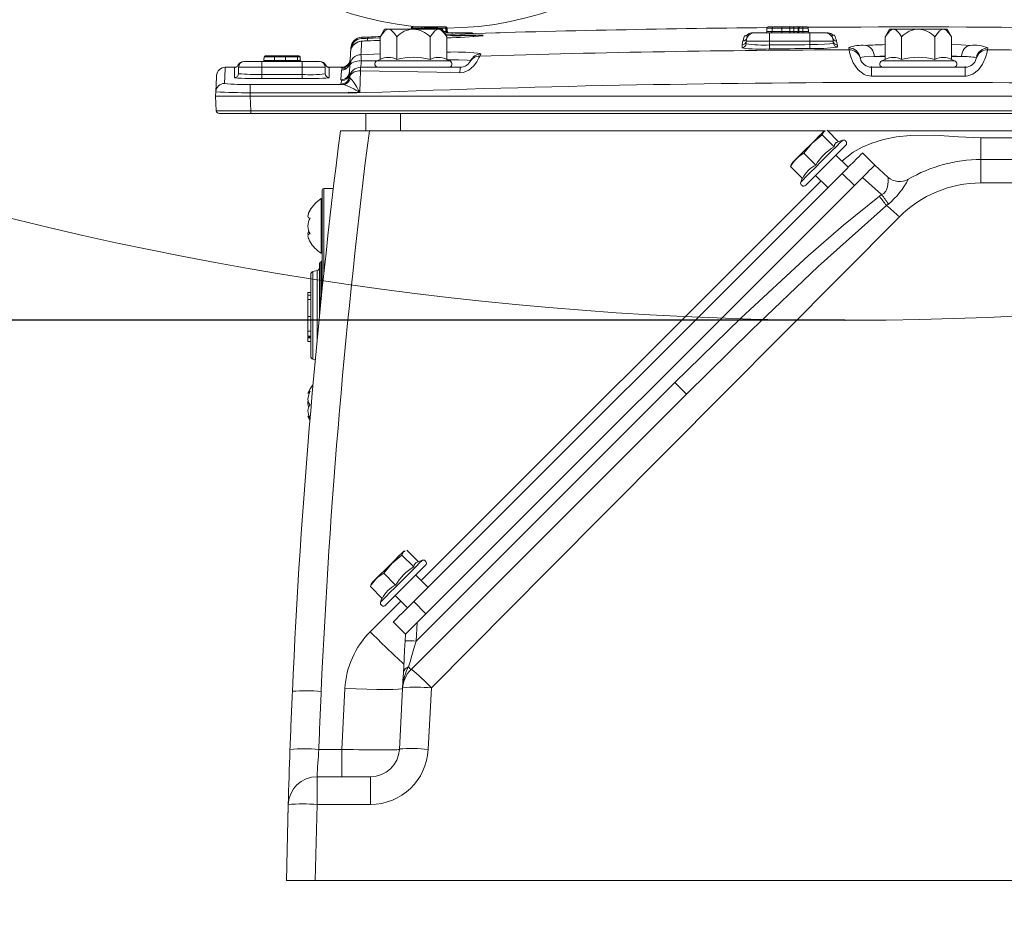
# Model space of a CAD drawing. Units: millimetres. Extents: x 5 to 414, y 4 to 293.
# Drawn here: x 175 to 183, y 125 to 133 of the extents above; entities that cross this region are included whole.
import ezdxf

# ---------------------------------------------------------------- set-up
doc = ezdxf.new("R2010")
doc.units = ezdxf.units.MM
doc.header["$PDSIZE"] = -1
doc.styles.add('SLDTEXTSTYLE1', font='TXT', dxfattribs={"width": 0.605})
doc.dimstyles.new('SLDDIMSTYLE1', dxfattribs={"dimtxt": 5.644444, "dimasz": 2.5, "dimexe": 0, "dimexo": 0.0625, "dimgap": 1.411111, "dimtad": 1, "dimtih": 1, "dimtoh": 1, "dimdec": 0, "dimlfac": 12, "dimzin": 12, "dimdsep": 46, "dimtxsty": 'SLDTEXTSTYLE1', "dimsah": 1, "dimcen": 0.09, "dimadec": 0, "dimazin": 0, "dimtfac": 1, "dimtofl": 0, "dimtmove": 0, "dimatfit": 3, "dimfxl": 0, "dimtolj": 1, "dimtzin": 12, "dimarcsym": 0})

# ---------------------------------------------------------------- blocks, each defined once
blk = doc.blocks.new('*D13')
at = {"color": 0, "linetype": 'Continuous', "lineweight": -2}
for p, q in [((151.7582, 159.9656), (151.7582, 87.0191)), ((195.4196, 131.6754), (195.4196, 87.0191)), ((154.2582, 87.5191), (192.9196, 87.5191))]:
    blk.add_line(p, q, dxfattribs=at)
at = {"color": 0, "linetype": 'Continuous'}
for points in [[(154.2582, 87.9358), (154.2582, 87.1025), (151.7582, 87.5191)], [(192.9196, 87.9358), (192.9196, 87.1025), (195.4196, 87.5191)]]:
    blk.add_solid(points, dxfattribs=at)
at = {"layer": 'Defpoints', "color": 0, "linetype": 'Continuous'}
for p in [(151.7582, 159.9656), (195.4196, 131.6754), (195.4196, 87.5191)]:
    blk.add_point(p, dxfattribs=at)
at = {"color": 0, "linetype": 'Continuous', "lineweight": 0, "insert": (170.5073, 91.3414), "char_height": 5.64444, "attachment_point": 5, "style": 'SLDTEXTSTYLE1'}
blk.add_mtext('\\A1;873', dxfattribs=at)
blk = doc.blocks.new('*D15')
at = {"color": 0, "linetype": 'Continuous', "lineweight": -2}
for p, q in [((202.9196, 202.9333), (147.0574, 202.9333)), ((147.5574, 200.4333), (147.5574, 166.7711)), ((147.5574, 132.4656), (147.5574, 159.1266)), ((181.7582, 129.9656), (147.0574, 129.9656))]:
    blk.add_line(p, q, dxfattribs=at)
at = {"color": 0, "linetype": 'Continuous'}
for points in [[(147.1408, 200.4333), (147.9741, 200.4333), (147.5574, 202.9333)], [(147.1408, 132.4656), (147.9741, 132.4656), (147.5574, 129.9656)]]:
    blk.add_solid(points, dxfattribs=at)
at = {"layer": 'Defpoints', "color": 0, "linetype": 'Continuous'}
for p in [(202.9196, 202.9333), (147.5574, 129.9656), (181.7582, 129.9656)]:
    blk.add_point(p, dxfattribs=at)
at = {"color": 0, "linetype": 'Continuous', "lineweight": 0, "insert": (147.5574, 162.9488), "char_height": 5.64444, "attachment_point": 5, "style": 'SLDTEXTSTYLE1'}
blk.add_mtext('\\A1;1459', dxfattribs=at)
blk = doc.blocks.new('*D16')
at = {"color": 0, "linetype": 'Continuous', "lineweight": -2}
for p, q in [((147.5528, 132.4656), (147.5528, 134.9656)), ((181.7582, 129.9656), (147.0528, 129.9656)), ((167.7146, 124.8583), (147.0528, 124.8583)), ((147.5528, 122.3583), (147.5528, 119.8583))]:
    blk.add_line(p, q, dxfattribs=at)
at = {"color": 0, "linetype": 'Continuous'}
for points in [[(147.1361, 132.4656), (147.9695, 132.4656), (147.5528, 129.9656)], [(147.1361, 122.3583), (147.9695, 122.3583), (147.5528, 124.8583)]]:
    blk.add_solid(points, dxfattribs=at)
at = {"layer": 'Defpoints', "color": 0, "linetype": 'Continuous'}
for p in [(181.7582, 129.9656), (147.5528, 124.8583), (167.7146, 124.8583)]:
    blk.add_point(p, dxfattribs=at)
at = {"color": 0, "linetype": 'Continuous', "lineweight": 0, "insert": (147.5528, 127.4119), "char_height": 5.64444, "attachment_point": 5, "style": 'SLDTEXTSTYLE1'}
blk.add_mtext('\\A1;102', dxfattribs=at)

msp = doc.modelspace()

# ---------------------------------------------------------------- linework, layer by layer
at = {"color": 7, "linetype": 'Continuous', "lineweight": 15}
for p, q in [((178.00749, 132.498648), (177.999798, 132.498648)), ((178.017484, 132.508299), (178.093086, 132.508299)), ((178.093086, 132.508299), (178.167975, 132.508299)), ((178.167975, 132.508299), (178.227942, 132.508299)), ((178.169771, 132.498648), (178.169835, 132.488299)), ((178.22785, 132.498648), (178.227845, 132.488299)), ((178.227942, 132.508299), (178.289713, 132.508299)), ((178.23167, 132.508299), (178.243065, 132.508299)), ((178.23167, 132.508299), (178.242868, 132.508299)), ((178.289713, 132.508299), (178.294678, 132.508299)), ((178.301238, 132.508299), (178.302364, 132.508299)), ((178.304673, 132.498648), (178.305744, 132.46795)), ((178.312363, 132.498648), (178.304674, 132.498648)), ((181.082639, 132.498648), (181.081568, 132.46795)), ((181.128794, 132.498648), (181.082639, 132.498648)), ((181.092634, 132.508299), (181.131383, 132.508299)), ((181.13879, 132.508299), (181.212744, 132.508299)), ((181.212744, 132.508299), (181.273704, 132.508299)), ((181.273704, 132.508299), (181.307632, 132.508299)), ((181.315145, 132.498648), (181.280618, 132.498648)), ((181.285772, 132.508299), (181.304187, 132.508299)), ((181.307632, 132.508299), (181.348162, 132.508299)), ((181.348162, 132.508299), (181.369421, 132.508299)), ((181.360255, 132.498648), (181.354074, 132.498648)), ((181.395121, 132.498648), (181.360269, 132.498648)), ((181.369421, 132.508299), (181.400337, 132.508299)), ((181.375028, 132.508299), (181.39593, 132.508299)), ((181.395121, 132.498648), (181.395023, 132.46795)), ((181.44136, 132.498648), (181.395121, 132.498648)), ((181.39593, 132.508299), (181.431361, 132.508299)), ((181.441361, 132.498648), (181.442432, 132.46795)), ((177.769578, 132.488299), (177.730902, 132.421311)), ((177.730902, 132.421311), (177.730902, 132.226597)), ((177.803071, 132.488299), (177.769578, 132.488299)), ((178.019578, 132.488299), (177.803071, 132.488299)), ((177.875239, 132.421311), (177.875239, 132.226597)), ((178.236084, 132.488299), (178.019578, 132.488299)), ((178.163915, 132.421311), (178.163915, 132.226597)), ((178.269577, 132.488299), (178.236084, 132.488299)), ((178.308252, 132.421311), (178.269577, 132.488299)), ((178.286897, 132.458299), (178.356175, 132.458299)), ((178.300406, 132.46795), (178.305744, 132.46795)), ((178.305555, 132.46795), (178.313436, 132.46795)), ((178.308252, 132.421311), (178.308252, 132.226597)), ((178.356175, 132.458299), (178.514885, 132.458299)), ((178.745076, 132.458299), (178.769897, 132.458299)), ((180.977504, 132.458299), (181.105078, 132.458299)), ((181.081568, 132.46795), (181.127721, 132.46795)), ((181.105078, 132.458299), (181.105078, 132.385916)), ((181.105078, 132.458299), (181.455078, 132.458299)), ((181.127721, 132.46795), (181.21278, 132.46795)), ((181.21278, 132.46795), (181.281358, 132.46795)), ((181.219226, 132.46795), (181.224378, 132.46795)), ((181.225351, 132.46795), (181.285681, 132.46795)), ((181.293106, 132.46795), (181.261656, 132.46795)), ((181.281358, 132.46795), (181.315953, 132.46795)), ((181.354709, 132.46795), (181.358661, 132.46795)), ((181.35866, 132.46795), (181.395023, 132.46795)), ((181.395023, 132.46795), (181.442432, 132.46795)), ((181.455078, 132.458299), (181.582651, 132.458299)), ((181.455078, 132.458299), (181.455078, 132.385916)), ((181.658165, 132.438032), (181.668952, 132.436125)), ((182.144577, 132.488299), (182.105902, 132.421311)), ((182.105902, 132.421311), (182.105902, 132.226597)), ((182.178071, 132.488299), (182.144577, 132.488299)), ((182.394576, 132.488299), (182.178071, 132.488299)), ((182.250239, 132.421311), (182.250239, 132.226597)), ((182.611083, 132.488299), (182.394576, 132.488299)), ((182.538915, 132.421311), (182.538915, 132.226597)), ((182.644578, 132.488299), (182.611083, 132.488299)), ((182.683252, 132.421311), (182.644578, 132.488299)), ((182.683252, 132.421311), (182.683252, 132.226597)), ((180.901718, 132.362113), (180.90255, 132.385916)), ((181.105078, 132.385916), (180.90255, 132.385916)), ((181.455078, 132.385916), (181.105078, 132.385916)), ((181.105078, 132.351881), (181.105078, 132.385916)), ((181.455078, 132.35476), (181.455078, 132.385916)), ((181.657605, 132.385916), (181.455078, 132.385916)), ((181.6582, 132.368899), (181.657605, 132.385916)), ((181.794827, 132.310482), (181.791568, 132.326593)), ((176.817245, 132.248648), (176.725266, 132.248648)), ((176.735261, 132.258299), (176.817242, 132.258299)), ((176.817242, 132.258299), (176.901385, 132.258299)), ((176.910967, 132.248648), (176.817245, 132.248648)), ((176.817245, 132.248648), (176.817245, 132.21795)), ((176.901385, 132.258299), (177.010075, 132.258299)), ((177.014463, 132.248648), (176.910967, 132.248648)), ((176.910967, 132.248648), (176.911995, 132.21795)), ((176.913917, 132.258299), (176.916296, 132.258299)), ((177.010075, 132.258299), (177.023922, 132.258299)), ((177.037348, 132.248648), (177.014463, 132.248648)), ((177.014463, 132.248648), (177.014934, 132.21795)), ((177.023922, 132.258299), (177.027838, 132.258299)), ((177.029802, 132.258299), (177.02981, 132.258102)), ((177.037831, 132.248648), (177.037348, 132.248648)), ((177.037348, 132.248648), (177.038788, 132.21795)), ((177.037831, 132.248648), (177.038904, 132.21795)), ((177.47507, 132.289788), (177.476321, 132.313664)), ((177.565027, 132.267696), (177.730902, 132.274029)), ((178.602575, 132.272723), (178.593791, 132.256172)), ((182.105902, 132.258054), (182.011502, 132.253065)), ((182.011502, 132.253065), (182.105902, 132.253065)), ((182.768743, 132.253065), (182.683252, 132.257422)), ((182.683252, 132.253065), (182.768743, 132.253065)), ((182.997588, 132.325728), (182.994257, 132.30962)), ((176.476902, 132.158299), (176.389352, 132.158299)), ((176.470077, 132.157589), (176.472202, 132.157641)), ((176.470077, 132.068762), (176.470077, 132.157589)), ((176.705078, 132.158299), (176.505077, 132.158299)), ((176.505077, 132.103744), (176.505077, 132.158299)), ((176.555077, 132.208299), (176.705078, 132.208299)), ((176.705078, 132.208299), (177.055078, 132.208299)), ((176.705078, 132.158299), (176.705078, 132.208299)), ((177.055078, 132.158299), (176.705078, 132.158299)), ((176.705078, 132.096066), (176.705078, 132.158299)), ((176.724193, 132.21795), (176.817245, 132.21795)), ((176.817245, 132.21795), (176.911995, 132.21795)), ((176.911995, 132.21795), (177.014934, 132.21795)), ((177.014934, 132.21795), (177.038788, 132.21795)), ((177.055078, 132.208299), (177.205077, 132.208299)), ((177.055078, 132.158299), (177.055078, 132.208299)), ((177.255076, 132.158299), (177.055078, 132.158299)), ((177.055078, 132.096066), (177.055078, 132.158299)), ((177.255076, 132.103744), (177.255076, 132.158299)), ((177.278999, 132.15776), (177.290078, 132.157589)), ((177.397007, 132.158299), (177.281508, 132.158299)), ((177.290078, 132.157589), (177.290078, 132.068762)), ((177.396612, 132.150769), (177.397007, 132.158299)), ((177.563076, 132.158299), (178.424681, 132.158299)), ((177.707626, 132.215744), (177.568819, 132.213093)), ((177.730902, 132.226597), (177.702384, 132.213299)), ((177.702384, 132.213299), (178.33677, 132.213299)), ((178.33677, 132.213299), (178.308252, 132.226597)), ((181.989473, 132.158299), (182.799681, 132.158299)), ((182.105902, 132.226597), (182.077384, 132.213299)), ((182.077384, 132.213299), (182.71177, 132.213299)), ((182.71177, 132.213299), (182.683252, 132.226597)), ((176.705078, 132.096066), (177.055078, 132.096066)), ((176.705078, 132.096066), (176.705078, 132.061085)), ((177.055078, 132.061085), (177.055078, 132.096066)), ((177.391312, 132.049682), (177.395755, 132.134426)), ((177.464472, 132.074956), (177.465101, 132.074473)), ((177.465101, 132.074473), (177.473547, 132.061988)), ((176.606223, 132.009023), (177.407407, 132.009023)), ((176.606223, 132.009023), (176.606223, 131.938012)), ((177.055078, 132.061085), (176.705078, 132.061085)), ((177.39162, 132.011667), (177.390521, 132.012512)), ((177.39918, 132.044693), (177.391312, 132.049682)), ((177.407407, 132.009023), (177.39162, 132.011667)), ((176.305077, 131.908299), (176.307114, 131.947173)), ((176.311696, 131.78199), (176.305077, 131.908299)), ((176.604666, 131.908299), (176.305077, 131.908299)), ((176.606223, 131.938012), (176.604666, 131.908299)), ((176.604666, 131.908299), (176.611285, 131.78199)), ((176.604666, 131.908299), (186.855489, 131.908299)), ((177.456634, 131.938012), (176.606223, 131.938012)), ((177.45637, 131.932972), (177.456634, 131.938012)), ((177.555651, 131.939209), (177.456896, 131.943011)), ((176.611285, 131.758299), (176.336663, 131.758299)), ((176.611285, 131.758299), (176.611285, 131.78199)), ((176.611285, 131.78199), (186.848869, 131.78199)), ((186.848869, 131.758299), (176.611285, 131.758299)), ((177.607078, 131.758299), (177.607078, 131.608299)), ((177.907077, 131.758299), (177.907077, 131.608299)), ((177.387332, 131.608299), (177.637679, 131.608299)), ((177.607078, 131.608299), (177.637679, 131.608299)), ((181.585782, 131.608299), (177.637679, 131.608299)), ((181.561657, 131.571523), (181.664674, 131.468506)), ((181.587306, 131.60901), (181.576135, 131.603801)), ((181.603922, 131.613788), (181.704344, 131.513366)), ((186.957175, 131.608299), (181.609412, 131.608299)), ((181.738574, 131.525824), (181.680423, 131.504659)), ((181.71535, 131.43189), (181.766092, 131.482631)), ((182.937344, 131.547832), (186.961403, 131.547832)), ((182.937344, 131.358299), (182.937344, 131.547832)), ((181.403922, 131.413788), (181.50694, 131.310771)), ((181.787305, 131.291712), (181.681238, 131.397778)), ((181.911049, 131.415456), (182.017115, 131.309389)), ((181.295586, 131.313836), (181.288451, 131.298318)), ((181.29844, 131.326106), (181.29323, 131.314934)), ((182.017115, 131.309389), (182.131709, 131.206207)), ((182.937344, 131.358299), (186.842864, 131.358299)), ((182.937344, 131.358299), (182.937344, 131.156129)), ((178.021962, 127.526368), (181.734272, 131.238679)), ((181.288451, 131.298318), (181.391469, 131.195301)), ((181.504461, 131.221001), (181.610528, 131.114935)), ((181.734272, 131.238679), (181.840338, 131.132613)), ((178.051988, 127.344263), (181.911193, 131.203469)), ((178.088078, 127.707739), (181.552901, 131.172562)), ((181.388875, 131.197896), (181.376416, 131.163666)), ((182.076676, 131.054467), (181.911193, 131.203469)), ((182.131709, 131.206207), (182.131709, 131.206208)), ((182.307643, 131.188103), (182.307627, 131.188093)), ((186.842864, 131.156129), (182.937344, 131.156129)), ((177.229578, 130.238767), (177.229578, 131.093299)), ((177.244577, 130.38193), (177.244577, 131.108299)), ((177.244577, 131.108299), (177.32604, 131.108299)), ((182.056991, 131.039672), (182.076676, 131.054467)), ((177.219577, 131.020799), (177.219577, 130.576462)), ((177.229578, 131.020799), (177.219577, 131.020799)), ((182.135925, 130.973324), (182.118489, 130.959041)), ((177.219577, 130.576462), (177.219577, 130.545799)), ((177.219577, 130.545799), (177.229578, 130.545799)), ((177.211899, 130.465621), (177.222255, 130.475976)), ((177.211899, 130.065621), (177.211899, 130.465621)), ((177.222255, 130.167649), (177.222255, 130.475976)), ((177.184987, 130.395583), (177.149166, 130.387642)), ((177.149166, 130.387642), (177.149166, 129.628956)), ((177.184987, 130.395583), (177.184987, 129.791902)), ((177.204576, 129.992407), (177.204576, 130.447943)), ((177.129577, 130.363234), (177.129577, 129.653363)), ((177.104578, 130.204746), (177.129577, 130.204746)), ((177.104578, 130.204746), (177.104578, 130.189555)), ((177.104578, 130.192832), (177.101451, 130.192832)), ((177.104578, 130.189858), (177.101451, 130.189858)), ((177.129577, 130.182272), (177.101451, 130.182272)), ((177.104578, 130.144462), (177.129577, 130.144462)), ((177.104578, 129.998412), (177.101451, 129.998412)), ((177.101451, 129.977867), (177.104578, 129.977867)), ((177.101451, 129.944946), (177.104578, 129.944946)), ((177.104578, 129.997496), (177.129577, 129.997496)), ((177.104578, 129.871218), (177.129577, 129.871218)), ((177.101451, 129.829496), (177.104578, 129.829496)), ((177.101451, 129.827874), (177.129577, 129.827874)), ((177.104578, 129.821156), (177.129577, 129.821156)), ((177.104578, 129.819188), (177.104578, 129.813936)), ((177.104578, 129.813936), (177.104578, 129.781704)), ((177.104578, 129.813936), (177.129577, 129.813936)), ((177.104578, 129.781704), (177.129577, 129.781704)), ((177.149166, 129.628956), (177.169156, 129.624524)), ((178.043552, 127.183304), (180.285614, 129.425366)), ((177.106171, 129.331728), (177.116819, 129.331728)), ((177.116099, 129.13487), (177.106171, 129.13487)), ((177.920057, 127.929923), (178.023075, 127.826906)), ((177.945707, 127.96741), (177.934535, 127.962201)), ((177.962321, 127.972189), (178.062745, 127.871766)), ((178.096974, 127.884224), (178.038824, 127.863059)), ((177.762322, 127.772189), (177.865339, 127.669171)), ((178.145705, 127.650112), (178.039639, 127.756178)), ((177.653985, 127.672236), (177.646852, 127.656718)), ((177.646852, 127.656718), (177.74987, 127.553701)), ((177.65684, 127.684506), (177.651631, 127.673334)), ((177.747275, 127.556296), (177.734816, 127.522066)), ((177.862862, 127.579401), (177.968929, 127.473335)), ((177.645174, 127.264834), (177.911301, 127.530962)), ((178.021962, 127.526368), (178.128027, 127.420302)), ((177.845185, 127.349592), (177.95125, 127.243526)), ((178.051988, 127.344263), (178.043552, 127.183304)), ((177.94739, 127.184837), (177.950423, 127.242698)), ((177.398832, 126.245215), (177.426531, 126.773756)), ((177.898147, 126.245215), (177.925846, 126.773756)), ((178.175503, 126.777224), (178.147804, 126.244881)), ((177.199951, 126.245215), (177.398832, 126.245215)), ((177.398832, 126.245215), (177.398832, 126.008299)), ((177.184581, 126.008299), (177.184581, 125.76764)), ((177.184581, 126.008299), (177.648489, 126.008299)), ((177.648489, 126.008299), (177.648489, 125.76764)), ((176.919577, 125.108299), (176.934682, 125.765413)), ((177.184581, 125.76764), (177.169535, 125.108299)), ((177.648489, 125.76764), (177.184581, 125.76764)), ((177.169535, 125.108299), (176.919577, 125.108299)), ((187.651234, 125.108299), (177.169535, 125.108299))]:
    msp.add_line(p, q, dxfattribs=at)
at = {"color": 7, "linetype": 'Continuous', "lineweight": 15, "flags": 128}
for points in [[(177.999798, 132.498648), (177.999612, 132.493299), (177.999437, 132.488299)], [(177.999798, 132.498648), (178.000105, 132.498648), (178.006418, 132.498647), (178.01373, 132.498647)], [(178.00749, 132.498648), (178.007303, 132.493299), (178.007129, 132.488299)], [(178.09294, 132.498648), (178.063365, 132.498647), (178.035875, 132.498648), (178.019452, 132.498648), (178.010637, 132.498648), (178.007959, 132.498648), (178.00749, 132.498648)], [(178.09294, 132.498648), (178.092937, 132.493299), (178.092936, 132.488299)], [(178.169771, 132.498648), (178.145249, 132.498647), (178.123857, 132.498648), (178.100248, 132.498648), (178.09294, 132.498648)], [(178.22785, 132.498648), (178.21934, 132.498648), (178.200038, 132.498647), (178.181245, 132.498647), (178.169771, 132.498648)], [(178.299371, 132.498648), (178.298918, 132.498648), (178.288974, 132.498647), (178.269375, 132.498648), (178.248775, 132.498648), (178.22785, 132.498648)], [(178.299371, 132.498648), (178.299551, 132.493299), (178.300058, 132.478299), (178.300406, 132.46795)], [(178.312363, 132.498648), (178.312551, 132.493299), (178.313075, 132.478298), (178.313436, 132.46795)], [(181.128794, 132.498648), (181.128607, 132.493299), (181.128083, 132.478298), (181.127721, 132.46795)], [(181.128794, 132.498648), (181.128607, 132.493299), (181.128083, 132.478298), (181.127721, 132.46795)], [(181.128794, 132.498648), (181.129101, 132.498648), (181.135415, 132.498647), (181.150854, 132.498648), (181.178247, 132.498648)], [(181.212777, 132.498648), (181.202492, 132.498648), (181.177675, 132.498647), (181.156051, 132.498647), (181.150584, 132.498648), (181.13501, 132.498648), (181.129046, 132.498648), (181.128794, 132.498648)], [(181.280618, 132.498648), (181.271689, 132.498647), (181.239264, 132.498647), (181.212777, 132.498648)], [(181.212777, 132.498648), (181.212777, 132.493299), (181.212779, 132.478298), (181.21278, 132.46795)], [(181.273704, 132.508299), (181.274216, 132.508271), (181.274987, 132.508125), (181.277165, 132.506958), (181.278952, 132.504814), (181.280148, 132.501936), (181.280618, 132.498648)], [(181.280618, 132.498648), (181.280987, 132.483298), (181.281358, 132.46795)], [(181.307632, 132.508299), (181.309067, 132.508115), (181.310448, 132.507571), (181.311727, 132.506686), (181.312853, 132.505492), (181.313789, 132.504035), (181.314498, 132.502366), (181.314956, 132.500548), (181.315145, 132.498648)], [(181.354074, 132.498648), (181.349509, 132.498647), (181.337883, 132.498648), (181.326486, 132.498648), (181.315145, 132.498648)], [(181.315145, 132.498648), (181.315549, 132.483298), (181.315953, 132.46795)], [(181.348162, 132.508299), (181.348469, 132.508285), (181.349263, 132.508125), (181.351124, 132.506955), (181.352651, 132.504811), (181.353674, 132.501935), (181.354074, 132.498648)], [(181.354074, 132.498648), (181.354235, 132.490919), (181.354572, 132.474609), (181.354709, 132.46795)], [(181.360269, 132.498648), (181.359466, 132.483298), (181.35866, 132.46795)], [(181.44136, 132.498648), (181.441547, 132.493299), (181.44207, 132.478298), (181.442432, 132.46795)], [(181.44136, 132.498648), (181.441547, 132.493299), (181.44207, 132.478298), (181.442432, 132.46795)], [(177.572941, 132.418694), (177.572906, 132.418048), (177.572805, 132.416108), (177.572635, 132.412876), (177.572398, 132.408351)], [(177.622435, 132.409585), (177.671646, 132.411422), (177.720858, 132.413239), (177.730902, 132.413607)], [(177.730902, 132.421311), (177.771443, 132.474653), (177.79724, 132.487828), (177.803071, 132.488299)], [(177.803071, 132.488299), (177.823867, 132.482347), (177.85511, 132.452274), (177.875239, 132.421311)], [(178.163915, 132.421311), (178.204455, 132.474653), (178.230253, 132.487828), (178.236084, 132.488299)], [(178.236084, 132.488299), (178.25688, 132.482347), (178.288123, 132.452274), (178.308252, 132.421311)], [(178.281325, 132.46795), (178.286672, 132.46795), (178.298471, 132.46795), (178.300406, 132.46795)], [(178.619807, 132.434701), (178.624991, 132.434204), (178.622243, 132.432392)], [(180.874431, 132.385662), (180.886717, 132.422112), (180.889295, 132.429723)], [(180.889295, 132.429723), (180.894697, 132.431304), (180.901607, 132.43193)], [(180.912632, 132.439284), (180.91133, 132.437909), (180.906119, 132.434375), (180.902589, 132.432712), (180.900316, 132.431922), (180.899088, 132.431599), (180.899258, 132.431626)], [(180.91147, 132.428808), (180.910255, 132.420018), (180.906955, 132.40875)], [(180.912432, 132.4388), (180.912365, 132.435289), (180.91147, 132.428808)], [(181.288269, 132.458299), (181.287748, 132.458327), (181.286986, 132.458472), (181.284809, 132.45964), (181.283023, 132.461784), (181.281828, 132.464662), (181.281358, 132.46795)], [(181.315953, 132.46795), (181.327397, 132.46795), (181.339206, 132.46795), (181.352157, 132.46795), (181.354709, 132.46795)], [(181.315953, 132.46795), (181.316142, 132.46605), (181.316603, 132.464232), (181.317316, 132.462563), (181.318257, 132.461105), (181.319392, 132.459912), (181.320677, 132.459027), (181.322067, 132.458483), (181.323509, 132.458299)], [(181.35866, 132.46795), (181.358023, 132.465398), (181.356588, 132.463221), (181.353499, 132.46075), (181.348041, 132.458736), (181.343787, 132.4583), (181.343645, 132.458299)], [(181.354709, 132.46795), (181.35511, 132.464663), (181.355837, 132.462619)], [(181.648174, 132.429438), (181.648062, 132.429958), (181.647703, 132.443167)], [(181.653084, 132.409068), (181.65159, 132.41349), (181.648174, 132.429438)], [(182.105902, 132.421311), (182.146442, 132.474653), (182.172241, 132.487828), (182.178071, 132.488299)], [(182.178071, 132.488299), (182.198868, 132.482347), (182.230109, 132.452274), (182.250239, 132.421311)], [(182.538915, 132.421311), (182.579455, 132.474653), (182.605253, 132.487828), (182.611083, 132.488299)], [(182.611083, 132.488299), (182.63188, 132.482347), (182.663122, 132.452274), (182.683252, 132.421311)], [(177.614062, 132.387222), (177.603752, 132.386802), (177.585475, 132.385861), (177.570202, 132.384779), (177.56331, 132.384028), (177.554882, 132.382602), (177.540216, 132.378374), (177.50827, 132.359107), (177.503139, 132.352816)], [(177.571146, 132.384456), (177.570622, 132.374448), (177.57003, 132.363161), (177.569372, 132.350592), (177.568646, 132.336743), (177.567852, 132.321613), (177.566992, 132.305203), (177.566065, 132.287512), (177.565071, 132.268541)], [(180.867142, 132.328385), (180.867249, 132.331456), (180.867356, 132.3345), (180.867461, 132.337516), (180.867565, 132.340504), (180.867669, 132.343465), (180.867771, 132.346399), (180.867872, 132.349304), (180.867973, 132.352182)], [(180.867973, 132.352182), (180.871447, 132.376025), (180.874431, 132.385662)], [(180.906955, 132.40875), (180.904919, 132.402178), (180.90255, 132.385916)], [(181.455078, 132.35476), (181.522289, 132.356), (181.581903, 132.358506), (181.62725, 132.361996), (181.653224, 132.366084), (181.6582, 132.368899)], [(181.657605, 132.385916), (181.656988, 132.39324), (181.653084, 132.409068)], [(181.686126, 132.386129), (181.691851, 132.362919), (181.692756, 132.352182)], [(181.692756, 132.352182), (181.692827, 132.350103), (181.6929, 132.348012), (181.692975, 132.345905), (181.693048, 132.343786), (181.693122, 132.341652), (181.693198, 132.339505), (181.693273, 132.337343), (181.693349, 132.335168)], [(182.683252, 132.354555), (182.765439, 132.35164), (182.84317, 132.347703)], [(182.84317, 132.347703), (182.829427, 132.345415), (182.816142, 132.339762), (182.803776, 132.330939), (182.792753, 132.319249), (182.783453, 132.305097), (182.776198, 132.28897), (182.771237, 132.271425), (182.768743, 132.253065)], [(176.725266, 132.248648), (176.725078, 132.243299), (176.724555, 132.228299), (176.724193, 132.21795)], [(176.725266, 132.248648), (176.725079, 132.243299), (176.724555, 132.228299), (176.724193, 132.21795)], [(176.725266, 132.248648), (176.725078, 132.243299), (176.724555, 132.228299), (176.724193, 132.21795)], [(177.468956, 132.173122), (177.469957, 132.192231), (177.470891, 132.210048), (177.471757, 132.226571), (177.472556, 132.241801), (177.473286, 132.255738), (177.473948, 132.268382), (177.474544, 132.279732), (177.47507, 132.289788)], [(177.565071, 132.268541), (177.565065, 132.268436), (177.565059, 132.268331), (177.565055, 132.268225), (177.565049, 132.268119), (177.565043, 132.268013), (177.565039, 132.267907), (177.565033, 132.267802), (177.565027, 132.267696)], [(178.593791, 132.256172), (178.587421, 132.240772), (178.569831, 132.206966), (178.539971, 132.166946), (178.500812, 132.134178), (178.46466, 132.117628), (178.452657, 132.114557), (178.423149, 132.111731)], [(178.575021, 132.281898), (178.596308, 132.277879), (178.602575, 132.272723)], [(181.989427, 132.081648), (181.940888, 132.090677), (181.926813, 132.096804), (181.873508, 132.137263), (181.871093, 132.139877), (181.831476, 132.197535), (181.809925, 132.248861), (181.799202, 132.287854), (181.795007, 132.309403), (181.794827, 132.310482)], [(182.011502, 132.253065), (181.924956, 132.248449), (181.891017, 132.243157), (181.890726, 132.242518)], [(181.890726, 132.242518), (181.891755, 132.237062), (181.892354, 132.23447)], [(182.994257, 132.30962), (182.990409, 132.289751), (182.977376, 132.243517), (182.951194, 132.185969), (182.914707, 132.136585), (182.867888, 132.100009), (182.824411, 132.084277), (182.809595, 132.082323), (182.799754, 132.08194)], [(182.896693, 132.234039), (182.897911, 132.239568), (182.898358, 132.242087)], [(176.389352, 132.158299), (176.388535, 132.142729), (176.382011, 132.018188)], [(176.493512, 132.166876), (176.491922, 132.165244), (176.485765, 132.161304), (176.480256, 132.159105), (176.476263, 132.158145), (176.474418, 132.157867), (176.473423, 132.15776), (176.472654, 132.157697), (176.472098, 132.157665), (176.472201, 132.157667)], [(176.817245, 132.21795), (176.817246, 132.214662), (176.817246, 132.211784), (176.817248, 132.209641), (176.817248, 132.208473), (176.817249, 132.208318), (176.817249, 132.208299)], [(177.462523, 132.175995), (177.461842, 132.173969), (177.449851, 132.157494), (177.436671, 132.146605), (177.424363, 132.140158), (177.415431, 132.137156), (177.410844, 132.136102), (177.40818, 132.135646), (177.406542, 132.135431), (177.406624, 132.135435)], [(177.46621, 132.12071), (177.46705, 132.136752), (177.467969, 132.154291), (177.468956, 132.173122)], [(177.468956, 132.173122), (177.471271, 132.181691), (177.477224, 132.189746), (177.486593, 132.196985), (177.499026, 132.20314), (177.514062, 132.207979), (177.531138, 132.211325), (177.54962, 132.213051), (177.568819, 132.213093)], [(177.568819, 132.213093), (177.567192, 132.197566), (177.565778, 132.184082), (177.564626, 132.173091), (177.563775, 132.164966), (177.563252, 132.15998), (177.563076, 132.158299)], [(178.515108, 132.215605), (178.515165, 132.21583), (178.488618, 132.220394), (178.40925, 132.223433), (178.313282, 132.224251)], [(178.51072, 132.207336), (178.513816, 132.212968), (178.515108, 132.215605)], [(176.307114, 131.947173), (176.313639, 132.071661), (176.314454, 132.087224)], [(177.395755, 132.134426), (177.400127, 132.135161), (177.406822, 132.135447)], [(177.436433, 132.149492), (177.409849, 132.150032), (177.396612, 132.150769)], [(177.469421, 132.093353), (177.467959, 132.089169), (177.464472, 132.074956)], [(177.46621, 132.12071), (177.468042, 132.102028), (177.469421, 132.093353)], [(177.560611, 132.126656), (177.558735, 132.040857), (177.556493, 131.939383)], [(178.423149, 132.111731), (178.223265, 132.114926), (177.560611, 132.126656)], [(182.799754, 132.08194), (182.389486, 132.081462), (181.989427, 132.081648)], [(177.390521, 132.012512), (177.393464, 132.026445), (177.39918, 132.044693)], [(177.473547, 132.061988), (177.488117, 132.046796), (177.505766, 132.02244), (177.528274, 131.986753), (177.538246, 131.969974), (177.544938, 131.958503), (177.554398, 131.942191), (177.555217, 131.940841), (177.555716, 131.940084), (177.555983, 131.939737), (177.556302, 131.939446), (177.556439, 131.93939), (177.556484, 131.939384), (177.556493, 131.939383)], [(177.456896, 131.943011), (177.456808, 131.941348), (177.456722, 131.939681), (177.456634, 131.938012)], [(177.556493, 131.939383), (177.556056, 131.939227), (177.555651, 131.939209)], [(181.339106, 131.366773), (181.374252, 131.401917), (181.415567, 131.443232), (181.459007, 131.486674), (181.500322, 131.527989), (181.535466, 131.563133), (181.561001, 131.588667), (181.574425, 131.602091), (181.576135, 131.603801)], [(181.403922, 131.413788), (181.47343, 131.499217), (181.561657, 131.571523)], [(181.561657, 131.571523), (181.574454, 131.600242), (181.588404, 131.606654)], [(181.733169, 131.345847), (181.830944, 131.423097), (181.907276, 131.465051), (181.990816, 131.500465), (182.093928, 131.532318), (182.204886, 131.554705), (182.32369, 131.567624), (182.533951, 131.569279), (182.743375, 131.556421), (182.937344, 131.547832)], [(181.688631, 131.506413), (181.682454, 131.504943), (181.66811, 131.487671), (181.664674, 131.468506)], [(181.685537, 131.472787), (181.715335, 131.502585), (181.733425, 131.520675), (181.738574, 131.525824)], [(181.376416, 131.163666), (181.379049, 131.166299), (181.393966, 131.181217), (181.421013, 131.208263), (181.458181, 131.245432), (181.502717, 131.289966), (181.551312, 131.338563), (181.600368, 131.387618), (181.646245, 131.433494), (181.685537, 131.472787)], [(181.41961, 131.136149), (181.422128, 131.138668), (181.4364, 131.15294), (181.462276, 131.178815), (181.497836, 131.214375), (181.540442, 131.256982), (181.586936, 131.303475), (181.633868, 131.350407), (181.677758, 131.394297), (181.71535, 131.43189)], [(181.734272, 131.238679), (181.768759, 131.273166), (181.801921, 131.306328), (181.832484, 131.336891), (181.859272, 131.363679), (181.881257, 131.385663), (181.897593, 131.401999), (181.907651, 131.412059), (181.911049, 131.415456)], [(181.29844, 131.326106), (181.300149, 131.327815), (181.313573, 131.341239), (181.339106, 131.366773)], [(181.911193, 131.203469), (181.931873, 131.224148), (181.95175, 131.244025), (181.970062, 131.262337), (181.986109, 131.278384), (181.999275, 131.29155), (182.009058, 131.301332), (182.015081, 131.307356), (182.017115, 131.309389)], [(182.076676, 131.054467), (182.079728, 131.055983), (182.094753, 131.065441), (182.112621, 131.084051), (182.119337, 131.095262), (182.128713, 131.121149), (182.134229, 131.164374), (182.133708, 131.194034), (182.133431, 131.197236), (182.131709, 131.206207)], [(180.285614, 129.425366), (180.856024, 129.983896), (181.442541, 130.526319), (181.745111, 130.788233), (182.056991, 131.039672)], [(177.124907, 130.850877), (177.11109, 130.854005), (177.105862, 130.867958), (177.109526, 130.887539), (177.119661, 130.91122), (177.124907, 130.920792)], [(182.118489, 130.959041), (181.527092, 130.43083), (180.9518, 129.883102), (180.386129, 129.324851)], [(182.230237, 130.861129), (181.222618, 129.846261), (180.210372, 128.826732), (179.194375, 127.803425), (178.175503, 126.777224)], [(177.107829, 130.703889), (177.105862, 130.715533), (177.109526, 130.735838), (177.113085, 130.740328)], [(177.124907, 130.645805), (177.11109, 130.674167), (177.105862, 130.697408), (177.109526, 130.709491), (177.119661, 130.713656), (177.124907, 130.713383)], [(177.124907, 129.350975), (177.11109, 129.336729), (177.105862, 129.331748), (177.106136, 129.332097)], [(177.124907, 129.230542), (177.11109, 129.250819), (177.105862, 129.280584), (177.109526, 129.310293), (177.119661, 129.340082), (177.124907, 129.350975)], [(180.285614, 129.425366), (180.305498, 129.405482), (180.324468, 129.386511), (180.341845, 129.369136), (180.357001, 129.353979), (180.369394, 129.341586), (180.378579, 129.332402), (180.384225, 129.326756), (180.386129, 129.324851)], [(177.998726, 126.937449), (178.796311, 127.735032), (179.592252, 128.530973), (180.386129, 129.324851)], [(177.124907, 129.112866), (177.11109, 129.147389), (177.105862, 129.182136), (177.109526, 129.207191), (177.119662, 129.225428), (177.124907, 129.230542)], [(177.697507, 127.725173), (177.732651, 127.760318), (177.773966, 127.801633), (177.817408, 127.845074), (177.858723, 127.886389), (177.893867, 127.921533), (177.919402, 127.947067), (177.932824, 127.960491), (177.934535, 127.962201)], [(177.762322, 127.772189), (177.83183, 127.857617), (177.920057, 127.929923)], [(177.920057, 127.929923), (177.932854, 127.958641), (177.946805, 127.965055)], [(177.734816, 127.522066), (177.737449, 127.524699), (177.752367, 127.539617), (177.779414, 127.566663), (177.816582, 127.603832), (177.861116, 127.648366), (177.909713, 127.696963), (177.958769, 127.746018), (178.004644, 127.791894), (178.043938, 127.831187)], [(178.047031, 127.864813), (178.040853, 127.863343), (178.026511, 127.846071), (178.023075, 127.826906)], [(178.043938, 127.831187), (178.073734, 127.860985), (178.091826, 127.879076), (178.096974, 127.884224)], [(178.073751, 127.79029), (178.102258, 127.818797), (178.119566, 127.836105), (178.124492, 127.841031)], [(177.65684, 127.684506), (177.658549, 127.686215), (177.671972, 127.699639), (177.697507, 127.725173)], [(177.778009, 127.494549), (177.780529, 127.497067), (177.794801, 127.51134), (177.820677, 127.537216), (177.856236, 127.572775), (177.898842, 127.615382), (177.945336, 127.661875), (177.992268, 127.708807), (178.036158, 127.752697), (178.073751, 127.79029)], [(177.845185, 127.349592), (177.848581, 127.352988), (177.858641, 127.363048), (177.874977, 127.379384), (177.896962, 127.401368), (177.92375, 127.428156), (177.954312, 127.458719), (177.987473, 127.491881), (178.021962, 127.526368)], [(177.950423, 127.242698), (177.952354, 127.244629), (177.958077, 127.250353), (177.967385, 127.25966), (177.979935, 127.27221), (177.995269, 127.287544), (178.012826, 127.305102), (178.031966, 127.324241), (178.051988, 127.344263)], [(177.932915, 126.908631), (177.935826, 126.96417), (177.93932, 127.030838), (177.943234, 127.105548), (177.94739, 127.184837)], [(178.043552, 127.183304), (178.02437, 127.119042), (178.006296, 127.058491), (177.990167, 127.004457), (177.976731, 126.959445)], [(177.976731, 126.959445), (177.981744, 126.954432), (177.986157, 126.950018), (177.989944, 126.946231), (177.993077, 126.943098), (177.995536, 126.940639), (177.997305, 126.938871), (177.99837, 126.937805), (177.998726, 126.937449)], [(177.925846, 126.773756), (177.925867, 126.774169), (177.927488, 126.805101), (177.929183, 126.837411), (177.932915, 126.908631)], [(177.925846, 126.773756), (177.916019, 126.769175), (177.887446, 126.765771), (177.841223, 126.763675), (177.779118, 126.762967), (177.703511, 126.763675), (177.617295, 126.765771), (177.523776, 126.769175), (177.426531, 126.773756)]]:
    msp.add_lwpolyline(points, dxfattribs=at)
at = {"color": 5, "linetype": 'Continuous', "lineweight": 0}
msp.add_arc((181.758172, 159.965573), 30, 153, 298, dxfattribs=at)
at = {"color": 7, "linetype": 'Continuous', "lineweight": 15}
for centre, radius, start, end in [((178.30235, 135.252056), 2.75341, 270.0483309, 269.9380049), ((178.009794, 132.498297), 0.010002, 90.0009729, 177.9683342), ((178.017484, 132.498299), 0.01, 89.9987934, 177.9990335), ((178.194174, 132.502368), 0.101301, 176.2721717, 182.1041925), ((178.15469, 132.500993), 0.015262, 351.1638743, 29.48541), ((178.388531, 132.502358), 0.160724, 177.6496234, 181.3226997), ((178.289608, 132.498566), 0.009763, 0.4823854, 89.3847641), ((178.294678, 132.498299), 0.01, 2, 90), ((182.305077, 7.508299), 125, 90.55994678, 91.83831991), ((178.302367, 132.498296), 0.010003, 2.1120964, 90.0143077), ((181.092634, 132.498299), 0.01, 90, 178), ((181.13879, 132.498296), 0.010003, 90.0028131, 177.8314566), ((180.772685, 132.502405), 0.440109, 359.5109408, 0.8533735), ((181.373482, 132.494245), 0.014138, 83.7205415, 159.1590763), ((181.421981, 132.501511), 0.027011, 164.6688194, 186.0833174), ((181.431363, 132.498296), 0.010003, 2.1120916, 90.0143085), ((182.305077, 7.508299), 125, 88.15987907, 90.3970868), ((177.576726, 132.318766), 0.1, 92.1695702, 177), ((182.305077, 7.508299), 125, 92.09623183, 92.16957017), ((178.027471, 132.287539), 0.202656, 92.232188, 138.6930612), ((178.007599, 132.276448), 0.21312, 42.8223526, 86.777912), ((178.310171, 132.468033), 0.009765, 180.4906036, 269.3736621), ((178.508579, 127.92202), 4.514942, 88.5883419, 92.6135248), ((178.315738, 132.468299), 0.01, 182.0015442, 270), ((178.151033, 137.725788), 5.315034, 271.6950527, 275.0862926), ((178.323434, 132.468303), 0.010004, 182.0345703, 270.0029973), ((178.477385, 129.530465), 2.902408, 88.3815968, 92.4062524), ((178.516485, 132.446432), 0.160784, 175.5958689, 180.1920634), ((178.514883, 132.408303), 0.049996, 59.9516729, 89.9975648), ((178.745077, 132.418299), 0.04, 90, 102.5264986), ((180.888911, 132.464728), 0.035007, 270.62864, 312.2134054), ((180.977504, 132.383299), 0.075, 90, 178), ((180.962858, 132.383345), 0.074954, 89.9992218, 132.2803839), ((181.071574, 132.468299), 0.01, 270, 358), ((181.117727, 132.4683), 0.010001, 269.9918475, 357.887149), ((181.67656, 132.46424), 0.463794, 179.5416796, 180.8210649), ((181.373035, 132.46488), 0.022201, 341.7047126, 7.9479088), ((181.452429, 132.468302), 0.010003, 182.1073254, 270.0138694), ((181.58265, 132.383299), 0.075, 2, 90), ((181.602548, 132.383358), 0.074941, 52.9469205, 89.997078), ((181.602628, 132.3833), 0.074999, 53.7447849, 90.0001378), ((181.666484, 132.467366), 0.030492, 228.7557839, 254.1858414), ((181.668756, 132.47112), 0.034996, 233.0163706, 270.3208853), ((183.373213, 132.991369), 1.792429, 198.0454861, 199.7408937), ((182.402472, 132.287539), 0.202657, 92.2327045, 138.6929943), ((182.382599, 132.276448), 0.213119, 42.8223131, 86.7783815), ((177.574911, 132.284545), 0.099982, 92.157839, 176.9558807), ((177.57618, 132.308426), 0.099996, 92.1671391, 176.9861635), ((177.626248, 131.852489), 0.535036, 90.5323272, 95.9111619), ((177.566361, 133.571489), 1.163255, 270.29735, 272.762957), ((182.442904, 3.63271), 128.845041, 92.09583578, 92.14461798), ((175.426494, 132.305741), 2.19841, 2.1334239, 2.7162983), ((180.866772, 132.363357), 0.034974, 270.6057331, 357.7100297), ((180.867597, 132.38716), 0.03498, 270.6165344, 357.7395549), ((180.87407, 132.420624), 0.034964, 270.591594, 340.1375435), ((181.053714, 133.564777), 1.213983, 262.8074863, 272.4249275), ((182.300413, 8.306743), 124.050897, 90.39044088, 90.55210199), ((208.456142, 132.604266), 27.352229, 180.5286897, 180.5999947), ((241.378299, 132.755695), 59.924563, 180.38334954, 180.41583177), ((181.50471, 133.690335), 1.370193, 267.934031, 277.9132131), ((181.685913, 132.421092), 0.034964, 200.1253139, 270.3487499), ((181.692554, 132.387158), 0.034977, 182.320255, 270.3307496), ((181.693147, 132.370143), 0.034975, 182.3204821, 270.3310076), ((181.906181, 131.997486), 0.351438, 85.2227556, 109.0337502), ((181.792102, 132.226692), 0.099902, 9.1733807, 90.3060814), ((182.203843, 128.090907), 4.265249, 91.3157756, 93.6077647), ((181.916874, 132.257559), 0.094734, 357.2812286, 78.6925009), ((182.878625, 132.022713), 0.326918, 68.6604777, 96.2261055), ((176.735262, 132.248296), 0.010003, 90.0037067, 177.8741877), ((172.08989, 132.252349), 4.727356, 359.9551383, 0.0784327), ((176.901178, 132.248524), 0.00979, 0.7244337, 88.7832202), ((177.027838, 132.248299), 0.01, 2, 90), ((177.568735, 132.167832), 0.099933, 92.1266698, 176.8213731), ((164.653764, 132.991394), 12.840456, 356.9744769, 357.0205566), ((176.860674, 132.195138), 0.708373, 1.452444, 6.1069177), ((177.803398, 132.085865), 0.158307, 63.0116253, 117.2544277), ((178.019481, 131.664622), 0.580239, 75.5862941, 104.3940974), ((178.23641, 132.085865), 0.158307, 63.0116253, 117.2544277), ((178.371471, 129.964181), 2.326822, 84.9813572, 91.5569091), ((178.596503, 132.156473), 0.099736, 91.5581562, 149.3276438), ((178.605332, 132.172958), 0.099804, 91.583138, 154.690742), ((182.304965, 7.881993), 124.429535, 90.23490285, 91.70912935), ((181.023128, 133.443831), 1.12868, 262.0561422, 274.1807573), ((182.300492, 8.286721), 124.037192, 90.39041113, 90.55204467), ((181.795388, 132.210613), 0.099871, 13.8555489, 90.3220175), ((182.178397, 132.085869), 0.158303, 63.0106184, 117.2550902), ((182.394481, 131.664622), 0.580239, 75.5862941, 104.3940974), ((182.61141, 132.085869), 0.158303, 63.0106184, 117.2550902), ((182.717828, 130.649448), 1.604425, 83.5394168, 88.1814793), ((182.993552, 132.20975), 0.099872, 89.5955652, 165.8893352), ((182.996915, 132.225825), 0.099905, 89.6137457, 170.5762753), ((182.305079, 7.876864), 124.434665, 88.28901299, 89.68266697), ((176.389351, 132.083299), 0.075, 89.9806499, 177), ((176.470076, 132.192591), 0.035002, 270.0014721, 312.2894357), ((176.470107, 132.192566), 0.034964, 312.279677, 336.223316), ((176.547855, 132.158296), 0.050003, 90.0015756, 156.2056965), ((176.555077, 132.158299), 0.05, 90, 180), ((176.714196, 132.218303), 0.010003, 270.0041055, 357.8451578), ((176.921829, 132.218078), 0.009835, 180.749866, 264.7609392), ((177.205077, 132.158299), 0.05, 0, 90), ((177.212302, 132.1583), 0.049999, 23.7908902, 90.0004693), ((177.289999, 132.19248), 0.03488, 203.6389473, 266.430716), ((177.290077, 132.192588), 0.034999, 203.7904993, 270.0009378), ((177.39576, 132.209424), 0.074998, 269.9963912, 333.348909), ((177.397007, 132.233299), 0.075, 269.5976039, 357), ((177.396614, 132.225769), 0.075, 269.9988138, 310.8725411), ((177.396618, 132.225765), 0.074993, 310.8724782, 356.9945322), ((177.395725, 132.20943), 0.075032, 333.3569715, 356.965842), ((177.563075, 132.058299), 0.1, 90, 170.4113275), ((177.722327, 132.132502), 0.161821, 169.7744682, 182.0702079), ((177.714577, 132.18715), 0.028852, 115, 270), ((178.324577, 132.18715), 0.028852, 270, 65), ((178.948613, 132.121382), 0.525553, 175.4995071, 181.0522068), ((178.424678, 132.258302), 0.100003, 270.0012733, 329.3603467), ((181.989474, 132.2583), 0.100001, 193.785838, 269.9995066), ((220.258641, 132.101959), 38.26922, 179.9059264, 180.0304088), ((182.089577, 132.18715), 0.028852, 115, 270), ((182.699577, 132.18715), 0.028852, 270, 65), ((182.799682, 132.258298), 0.099999, 269.9995496, 345.960236), ((155.552981, 132.099929), 27.246779, 359.9621726, 0.1379326), ((176.470086, 132.103756), 0.034994, 269.9864825, 359.2945026), ((176.668712, 134.01997), 1.924248, 265.121761, 271.0828628), ((177.127687, 133.078883), 0.985496, 265.7747181, 277.4270739), ((177.290068, 132.103756), 0.034994, 180.705521, 270.0159566), ((177.390576, 132.087467), 0.074955, 269.9577644, 350.3593257), ((177.391343, 132.124658), 0.074976, 269.975873, 356.8998592), ((177.390998, 132.086726), 0.075109, 270.4746251, 350.6109132), ((177.399239, 132.119639), 0.074946, 269.9546618, 339.4615978), ((177.54811, 132.031405), 0.096068, 82.5229011, 149.7766707), ((176.38197, 131.943219), 0.074969, 89.9685681, 176.8672087), ((176.565179, 134.031078), 2.022471, 264.8038328, 271.1628608), ((176.635484, 133.866233), 1.80649, 264.7465076, 272.2078299), ((177.112481, 134.239489), 2.179161, 268.4905311, 274.6746544), ((177.404004, 132.080487), 0.071962, 272.7103723, 345.1035178), ((177.20916, 131.412636), 0.630345, 56.6546035, 71.6690475), ((182.305081, 7.889948), 124.137753, 87.90016124, 92.23849163), ((176.573518, 136.212156), 4.274269, 266.4265799, 270.4384074), ((176.336662, 131.783299), 0.025, 183, 270), ((236.910385, 124.058054), 60, 172.7708819, 177.43308916), ((236.910385, 124.071138), 59.75, 172.75311976, 177.43308916), ((181.747545, 131.501177), 0.026229, 315, 110), ((181.550625, 131.151863), 0.300307, 119.2427174, 150.8114338), ((181.893222, 131.082692), 0.448592, 120.6291433, 149.4404681), ((181.617893, 131.084569), 0.252051, 116.1168531, 153.9391187), ((182.937343, 130.108304), 1.249995, 89.9999511, 120.2491889), ((181.401063, 131.154695), 0.026229, 160, 315), ((182.23208, 131.31768), 0.150001, 228.0000829, 300.2412792), ((182.232079, 131.317679), 0.15, 228, 300.2491133), ((181.685996, 131.507575), 0.698923, 310.0717035, 332.7994284), ((182.93825, 130.159256), 0.996949, 90.052092, 135.2495248), ((177.244577, 131.093299), 0.015, 90, 180), ((171.021345, 122.918293), 13.726532, 35.9318986, 36.3512214), ((177.384285, 130.770057), 0.3, 123.300177, 150.9009062), ((169.623952, 121.491272), 15.676492, 37.1531686, 37.5237579), ((177.384285, 130.770057), 0.3, 150.9009062, 156.9352837), ((181.294675, 129.909281), 1.33465, 45.4943686, 51.8843467), ((177.238623, 130.782201), 0.132918, 148.8186614, 211.1813386), ((177.384285, 130.796541), 0.3, 203.1256474, 210.005055), ((177.384285, 130.796541), 0.3, 210.005055, 236.699823), ((177.229577, 130.447943), 0.025, 135, 180), ((177.204577, 130.493654), 0.025, 315, 0), ((177.154577, 130.363234), 0.025, 102.5, 180), ((177.179577, 130.419991), 0.025, 282.5, 0), ((177.154577, 129.653363), 0.025, 180, 257.5), ((177.384285, 129.220057), 0.3, 141.5802996, 158.0868591), ((177.208224, 129.248729), 0.102402, 168.5094001, 198.6833232), ((177.384285, 129.246541), 0.3, 201.9673693, 209.2716136), ((177.51847, 129.475445), 0.535122, 219.5995315, 222.6536673), ((178.251664, 127.441052), 0.448649, 120.6309548, 149.4388674), ((178.105945, 127.859577), 0.026229, 315, 110), ((177.909006, 127.510283), 0.30028, 119.2413295, 150.8128901), ((177.976293, 127.44297), 0.252049, 116.117161, 153.9393996), ((177.759463, 127.513095), 0.026229, 160, 315), ((178.175504, 126.734504), 0.75, 135, 177), ((182.943139, 132.494906), 7.444602, 224.6305173, 227.7426537), ((177.976516, 126.415029), 0.771194, 85.0132441, 92.1643693), ((178.384171, 126.744613), 0.460609, 152.1986217, 174.292163), ((177.994265, 126.898541), 0.063377, 106.0608384, 165.4665756), ((178.175504, 126.760672), 0.25, 135, 177), ((177.118914, 125.813854), 1.429848, 42.3577504, 52.0249006), ((178.048512, 125.699923), 1.084761, 83.2770688, 96.4929654), ((236.910385, 124.058054), 60, 177.43308916, 177.9147625), ((177.088581, 125.386236), 1.367232, 84.4699614, 94.9508002), ((236.910385, 124.071138), 59.75, 177.43308916, 177.9147625), ((236.841053, 124.060364), 59.93063, 177.91454649, 178.3696939), ((177.079577, 124.882924), 1.367598, 84.9503798, 95.431904), ((192.153447, 125.156122), 14.993104, 175.8343802, 176.7416709), ((177.648488, 126.2583), 0.250002, 270.0003954, 356.9987455), ((177.647383, 126.268274), 0.500967, 270.1265097, 357.3235021), ((178.00395, 124.849936), 1.402343, 84.1121796, 94.3269309), ((177.184581, 125.758299), 0.25, 90, 178.3693721), ((232.634714, 124.16921), 55.722884, 178.3579478, 178.52909), ((177.059393, 123.862125), 1.909623, 86.2412191, 93.7444602)]:
    msp.add_arc(centre, radius, start, end, dxfattribs=at)
for centre, major_axis, ratio, start_param, end_param in [((177.010075, 132.248299), (0, 0.01), 0.43912278, 4.74729557, 6.28318531), ((177.023922, 132.248299), (0.013434, 0), 0.74437163, 0.03490659, 1.57079633), ((177.019323, 132.218299), (0, 0.01), 0.43912278, 1.60570291, 3.14159265), ((177.052214, 132.218299), (0.013434, 0), 0.74437163, 3.17649924, 4.71238898), ((176.61204, 131.783299), (0.300343, 0.001308), 0.00434534, 3.14180141, 4.70985868), ((177.398146, 126.258299), (0.500001, -0.013075), 0.02611427, 4.71444327, 6.28250054)]:
    msp.add_ellipse(centre, major_axis=major_axis, ratio=ratio, start_param=start_param, end_param=end_param, dxfattribs=at)
for points, knots in [([(177.104578, 130.178563), (177.104578, 130.179767), (177.104578, 130.183178), (177.104578, 130.170671), (177.104578, 130.153199), (177.104578, 130.144462)], [0, 0, 0, 0, 0.21426851, 0.60710594, 1, 1, 1, 1]), ([(177.104578, 130.144462), (177.104578, 130.131312), (177.104578, 130.105011), (177.104578, 130.046947), (177.104578, 130.016251), (177.104578, 129.997496)], [0, 0, 0, 0, 0.2800469, 0.56014109, 1, 1, 1, 1]), ([(177.104578, 129.998412), (177.104578, 129.99664), (177.104578, 129.977847), (177.104578, 129.924961), (177.104578, 129.891589), (177.104578, 129.871218)], [0, 0, 0, 0, 0.03897222, 0.41334904, 1, 1, 1, 1]), ([(177.104578, 129.871218), (177.104578, 129.86068), (177.104578, 129.839622), (177.104578, 129.824463), (177.104578, 129.828334), (177.104578, 129.82855)], [0, 0, 0, 0, 0.48609839, 0.9713425, 1, 1, 1, 1])]:
    msp.add_open_spline(points, degree=3, knots=knots, dxfattribs=at)
at = {"color": 5, "linetype": 'Continuous', "lineweight": 0}
msp.add_point((181.758172, 129.965573), dxfattribs=at)

# ---------------------------------------------------------------- dimensions: what is measured, and where the dimension line sits
for base, p1, p2, picture, middle in [((147.557434, 129.965573), (202.919577, 202.933299), (181.758172, 129.965573), '*D15', (147.557434, 162.948843)), ((147.552804, 124.858299), (181.758172, 129.965573), (167.71457, 124.858299), '*D16', (147.552804, 127.411936))]:
    dim = msp.add_linear_dim(base=base, p1=p1, p2=p2, angle=90, dimstyle='SLDDIMSTYLE1', override={"dimtxt": 5.644444, "dimexe": 0.5, "dimexo": 0, "dimgap": 1, "dimtih": 1, "dimtoh": 1, "dimlfac": 20, "dimzin": 12, "dimtzin": 12}, dxfattribs=at)
    dim.commit()
    dim.dimension.update_dxf_attribs({"geometry": picture, "text_midpoint": middle, "dimtype": 160})
dim = msp.add_linear_dim(base=(195.419577, 87.519129), p1=(151.758172, 159.965573), p2=(195.419577, 131.675448), dimstyle='SLDDIMSTYLE1', override={"dimtxt": 5.644444, "dimexe": 0.5, "dimexo": 0, "dimgap": 1, "dimtih": 1, "dimtoh": 1, "dimlfac": 20, "dimzin": 12, "dimtzin": 12}, dxfattribs=at)
dim.commit()
dim.dimension.update_dxf_attribs({"geometry": '*D13', "text_midpoint": (170.507342, 87.519129), "dimtype": 160})

doc.saveas('drawing.dxf')
